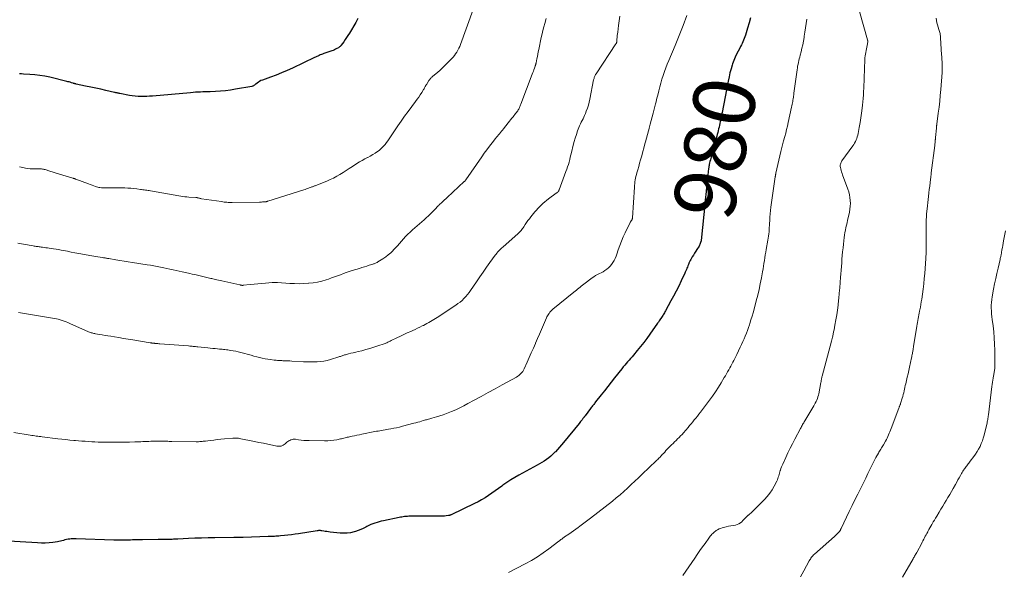
# Model space of a CAD drawing. Units: feet. Extents: x 1955000 to 1960000, y 500000 to 505000.
# Drawn here: x 1957329 to 1957648, y 501194 to 501372 of the extents above; entities that cross this region are included whole.
import ezdxf
from ezdxf.enums import TextEntityAlignment as Align

# ---------------------------------------------------------------- set-up
doc = ezdxf.new("R2010")
doc.units = ezdxf.units.FT
doc.header["$LTSCALE"] = 100
doc.header["$MEASUREMENT"] = 0
for name, color, linetype, lineweight in [('CONTOUR INDEX', 32, 'Continuous', 25), ('CONTOUR INDEX LABEL', 7, 'Continuous', 15), ('CONTOUR INTERMEDIATE', 40, 'Continuous', 15)]:
    doc.layers.add(name, color=color, linetype=linetype, lineweight=lineweight)
doc.styles.add('slant', font='romans.shx', dxfattribs={"oblique": 14.999978})

msp = doc.modelspace()

# ---------------------------------------------------------------- linework, layer by layer
at = {"layer": 'CONTOUR INDEX', "flags": 128}
for points, elevation in [([(1957565.95, 501372.62), (1957565.47, 501370.94), (1957564.98, 501369.26), (1957564.32, 501367.02), (1957564.14, 501366.47), (1957563.95, 501365.92), (1957563.74, 501365.39), (1957563.51, 501364.86), (1957563.26, 501364.33), (1957563, 501363.81), (1957562.74, 501363.3), (1957562.46, 501362.79), (1957561.94, 501361.84), (1957561.43, 501360.85), (1957560.96, 501359.84), (1957560.55, 501358.8), (1957560.18, 501357.75), (1957560.05, 501357.32), (1957559.67, 501356.04), (1957559.31, 501354.75), (1957559, 501353.45), (1957558.73, 501352.14), (1957556.75, 501341.98), (1957556.62, 501341.28), (1957556.48, 501340.59), (1957556.34, 501339.9), (1957556.2, 501339.21), (1957556.16, 501339.02), (1957556.04, 501338.43), (1957555.91, 501337.83), (1957555.78, 501337.24), (1957555.64, 501336.65), (1957555.49, 501336.06), (1957555.35, 501335.47), (1957555.19, 501334.88), (1957555.04, 501334.3), (1957553.32, 501327.98), (1957553.2, 501327.53), (1957553.08, 501327.07), (1957552.96, 501326.62), (1957552.84, 501326.16), (1957552.73, 501325.73), (1957552.68, 501325.49), (1957552.62, 501325.25), (1957552.57, 501325.01), (1957552.53, 501324.77), (1957552.49, 501324.53), (1957552.45, 501324.29), (1957552.42, 501324.05), (1957552.39, 501323.81), (1957552.14, 501321.68), (1957552, 501320.37), (1957551.86, 501319.07), (1957551.72, 501317.76), (1957551.58, 501316.45), (1957551.29, 501313.63), (1957551.27, 501313.45), (1957551.25, 501313.26), (1957551.23, 501313.07), (1957551.21, 501312.89), (1957551.19, 501312.7), (1957551.17, 501312.52), (1957551.15, 501312.33), (1957551.13, 501312.15), (1957550.1, 501301.62), (1957550.08, 501301.44), (1957550.07, 501301.26), (1957550.05, 501301.08), (1957550.03, 501300.9), (1957550.01, 501300.72), (1957549.98, 501300.55), (1957549.94, 501300.37), (1957549.89, 501300.19), (1957549.81, 501299.92), (1957549.71, 501299.61), (1957549.59, 501299.31), (1957549.45, 501299.02), (1957549.29, 501298.74), (1957548.6, 501297.65), (1957548.23, 501297.06), (1957547.86, 501296.46), (1957547.49, 501295.86), (1957547.13, 501295.27), (1957546.88, 501294.85), (1957546.66, 501294.45), (1957546.44, 501294.05), (1957546.24, 501293.64), (1957546.05, 501293.22), (1957546.03, 501293.17), (1957545.86, 501292.77), (1957545.7, 501292.37), (1957545.53, 501291.97), (1957545.37, 501291.57), (1957545.2, 501291.17), (1957545.04, 501290.77), (1957544.86, 501290.37), (1957544.68, 501289.98), (1957543.51, 501287.47), (1957542.72, 501285.83), (1957541.92, 501284.21), (1957541.08, 501282.6), (1957540.22, 501281), (1957538.45, 501277.77), (1957538.28, 501277.46), (1957538.1, 501277.16), (1957537.92, 501276.85), (1957537.73, 501276.55), (1957537.54, 501276.26), (1957537.35, 501275.96), (1957537.15, 501275.66), (1957536.96, 501275.37), (1957536.88, 501275.25), (1957536.64, 501274.89), (1957536.4, 501274.54), (1957536.16, 501274.19), (1957535.91, 501273.84), (1957533.36, 501270.22), (1957532.39, 501268.88), (1957531.39, 501267.55), (1957530.35, 501266.25), (1957529.3, 501264.96), (1957528.08, 501263.53), (1957527.62, 501262.98), (1957527.14, 501262.43), (1957526.67, 501261.88), (1957526.19, 501261.33), (1957525.72, 501260.79), (1957525.25, 501260.23), (1957524.79, 501259.68), (1957524.33, 501259.11), (1957521.93, 501256.12), (1957520.83, 501254.74), (1957519.74, 501253.36), (1957518.66, 501251.98), (1957517.58, 501250.6), (1957515.82, 501248.34), (1957515.62, 501248.08), (1957515.42, 501247.82), (1957515.22, 501247.56), (1957515.02, 501247.31), (1957514.82, 501247.05), (1957514.62, 501246.79), (1957514.42, 501246.53), (1957514.22, 501246.26), (1957512.42, 501243.86), (1957512.33, 501243.74), (1957512.25, 501243.63), (1957512.16, 501243.52), (1957512.08, 501243.4), (1957511.99, 501243.29), (1957511.91, 501243.18), (1957511.82, 501243.07), (1957511.74, 501242.96), (1957511.44, 501242.59), (1957511.21, 501242.29), (1957510.98, 501242), (1957510.74, 501241.7), (1957510.5, 501241.41), (1957505.45, 501235.26), (1957504.8, 501234.49), (1957504.15, 501233.72), (1957503.49, 501232.97), (1957502.81, 501232.22), (1957502.67, 501232.06), (1957502.04, 501231.42), (1957501.39, 501230.81), (1957500.7, 501230.25), (1957499.97, 501229.72), (1957499.23, 501229.23), (1957498.47, 501228.75), (1957497.69, 501228.29), (1957496.91, 501227.86), (1957491, 501224.7), (1957489.66, 501223.94), (1957488.35, 501223.15), (1957487.07, 501222.3), (1957485.81, 501221.41), (1957485.45, 501221.14), (1957484.39, 501220.37), (1957483.32, 501219.6), (1957482.24, 501218.85), (1957481.16, 501218.1), (1957480.06, 501217.39), (1957478.94, 501216.71), (1957477.79, 501216.08), (1957476.62, 501215.48), (1957469.12, 501211.88), (1957469.02, 501211.83), (1957468.91, 501211.78), (1957468.8, 501211.74), (1957468.69, 501211.69), (1957468.57, 501211.66), (1957468.46, 501211.63), (1957468.35, 501211.6), (1957468.23, 501211.59), (1957467.42, 501211.49), (1957466.9, 501211.44), (1957466.37, 501211.41), (1957465.85, 501211.38), (1957465.32, 501211.38), (1957455.83, 501211.37), (1957455.38, 501211.36), (1957454.93, 501211.34), (1957454.48, 501211.3), (1957454.03, 501211.25), (1957453.58, 501211.18), (1957453.13, 501211.11), (1957452.69, 501211.03), (1957452.24, 501210.94), (1957447.19, 501209.91), (1957446.49, 501209.76), (1957445.79, 501209.59), (1957445.1, 501209.4), (1957444.42, 501209.19), (1957443.74, 501208.96), (1957443.07, 501208.69), (1957442.43, 501208.39), (1957441.79, 501208.05), (1957441.46, 501207.87), (1957440.66, 501207.45), (1957439.84, 501207.07), (1957439, 501206.75), (1957438.14, 501206.46), (1957437.67, 501206.33), (1957436.56, 501206.07), (1957435.44, 501205.9), (1957434.31, 501205.87), (1957433.17, 501205.92), (1957429.91, 501206.28), (1957429.39, 501206.34), (1957428.88, 501206.41), (1957428.37, 501206.48), (1957427.86, 501206.57), (1957427.19, 501206.68), (1957427.01, 501206.71), (1957426.83, 501206.73), (1957426.65, 501206.73), (1957426.48, 501206.73), (1957426.3, 501206.73), (1957426.12, 501206.72), (1957425.94, 501206.7), (1957425.76, 501206.67), (1957419.69, 501205.71), (1957418.56, 501205.55), (1957417.42, 501205.39), (1957416.28, 501205.26), (1957415.14, 501205.14), (1957413.84, 501205.01), (1957413.35, 501204.97), (1957412.86, 501204.93), (1957412.36, 501204.9), (1957411.87, 501204.87), (1957411.38, 501204.85), (1957410.88, 501204.83), (1957410.39, 501204.81), (1957409.89, 501204.79), (1957401.75, 501204.53), (1957401.37, 501204.52), (1957401, 501204.51), (1957400.63, 501204.5), (1957400.26, 501204.5), (1957399.89, 501204.49), (1957399.52, 501204.49), (1957399.15, 501204.49), (1957398.78, 501204.48), (1957392.66, 501204.41), (1957390.5, 501204.38), (1957388.35, 501204.33), (1957386.19, 501204.25), (1957384.04, 501204.16), (1957380.69, 501204), (1957380.21, 501203.98), (1957379.73, 501203.96), (1957379.24, 501203.93), (1957378.76, 501203.91), (1957378.28, 501203.89), (1957377.8, 501203.88), (1957377.32, 501203.86), (1957376.84, 501203.86), (1957376.64, 501203.85), (1957376.05, 501203.84), (1957375.47, 501203.84), (1957374.89, 501203.83), (1957374.3, 501203.82), (1957369.24, 501203.75), (1957368.58, 501203.74), (1957367.92, 501203.73), (1957367.26, 501203.72), (1957366.6, 501203.71), (1957365.94, 501203.7), (1957365.28, 501203.68), (1957364.61, 501203.67), (1957363.95, 501203.65), (1957363.28, 501203.64), (1957362.87, 501203.63), (1957362.46, 501203.63), (1957362.04, 501203.63), (1957361.63, 501203.63), (1957361.21, 501203.63), (1957360.8, 501203.64), (1957360.38, 501203.65), (1957359.97, 501203.67), (1957347.72, 501204.08), (1957347.2, 501204.09), (1957346.68, 501204.08), (1957346.16, 501204.05), (1957345.64, 501204), (1957345.61, 501203.99), (1957345.11, 501203.92), (1957344.61, 501203.83), (1957344.12, 501203.72), (1957343.63, 501203.59), (1957343.14, 501203.45), (1957342.65, 501203.33), (1957342.15, 501203.23), (1957341.65, 501203.15), (1957340.2, 501202.94), (1957338.96, 501202.79), (1957337.73, 501202.7), (1957336.49, 501202.69), (1957335.25, 501202.73), (1957323.97, 501203.42)], 980), ([(1957438.88, 501372.31), (1957438.21, 501371.1), (1957436.14, 501367.6), (1957435.7, 501366.9), (1957435.26, 501366.2), (1957434.8, 501365.52), (1957434.32, 501364.84), (1957433.54, 501363.77), (1957433.44, 501363.64), (1957433.34, 501363.51), (1957433.23, 501363.38), (1957433.12, 501363.26), (1957432.99, 501363.15), (1957432.87, 501363.05), (1957432.73, 501362.96), (1957432.59, 501362.87), (1957432.1, 501362.61), (1957431.7, 501362.4), (1957431.3, 501362.22), (1957430.88, 501362.05), (1957430.47, 501361.89), (1957427.86, 501361), (1957427.47, 501360.86), (1957427.09, 501360.72), (1957426.71, 501360.56), (1957426.33, 501360.4), (1957425.95, 501360.23), (1957425.58, 501360.06), (1957425.2, 501359.88), (1957424.83, 501359.7), (1957417.7, 501356.31), (1957415.97, 501355.52), (1957414.22, 501354.77), (1957412.45, 501354.06), (1957410.67, 501353.4), (1957408, 501352.45), (1957407.55, 501352.26), (1957407.12, 501352.04), (1957406.71, 501351.79), (1957406.32, 501351.5), (1957405.84, 501351.11), (1957405.7, 501351), (1957405.56, 501350.89), (1957405.41, 501350.78), (1957405.27, 501350.67), (1957405.11, 501350.58), (1957404.95, 501350.5), (1957404.79, 501350.44), (1957404.61, 501350.4), (1957399.32, 501349.46), (1957397.69, 501349.21), (1957396.07, 501349), (1957394.43, 501348.86), (1957392.8, 501348.76), (1957391.09, 501348.69), (1957390.3, 501348.66), (1957389.51, 501348.63), (1957388.72, 501348.6), (1957387.93, 501348.57), (1957387.14, 501348.54), (1957386.36, 501348.49), (1957385.57, 501348.44), (1957384.78, 501348.37), (1957372.43, 501347.26), (1957371.49, 501347.19), (1957370.56, 501347.13), (1957369.63, 501347.11), (1957368.69, 501347.1), (1957367.76, 501347.13), (1957366.83, 501347.2), (1957365.91, 501347.32), (1957364.99, 501347.47), (1957361.83, 501348.08), (1957361.62, 501348.12), (1957361.4, 501348.17), (1957361.18, 501348.22), (1957360.97, 501348.27), (1957360.75, 501348.32), (1957360.53, 501348.37), (1957360.32, 501348.42), (1957360.1, 501348.47), (1957357.3, 501349.11), (1957355.68, 501349.48), (1957354.06, 501349.84), (1957352.44, 501350.19), (1957350.81, 501350.53), (1957347.75, 501351.17), (1957347.61, 501351.2), (1957347.47, 501351.23), (1957347.33, 501351.26), (1957347.18, 501351.29), (1957347.04, 501351.33), (1957346.91, 501351.37), (1957346.77, 501351.41), (1957346.63, 501351.45), (1957346.19, 501351.6), (1957345.83, 501351.72), (1957345.46, 501351.83), (1957345.1, 501351.93), (1957344.73, 501352.03), (1957339.21, 501353.36), (1957337.6, 501353.7), (1957335.99, 501353.98), (1957334.36, 501354.17), (1957332.72, 501354.3), (1957330.65, 501354.41), (1957330.04, 501354.44), (1957329.44, 501354.48)], 1000)]:
    msp.add_lwpolyline(points, dxfattribs=dict(at, elevation=elevation))
at = {"layer": 'CONTOUR INTERMEDIATE', "flags": 128}
for points, elevation in [([(1957476.25, 501375.28), (1957472.13, 501364), (1957471.87, 501363.35), (1957471.59, 501362.72), (1957471.27, 501362.1), (1957470.93, 501361.5), (1957470.54, 501360.92), (1957470.14, 501360.36), (1957469.69, 501359.84), (1957469.22, 501359.33), (1957466.59, 501356.69), (1957466, 501356.11), (1957465.39, 501355.54), (1957464.76, 501354.99), (1957464.13, 501354.46), (1957463.21, 501353.72), (1957463.03, 501353.56), (1957462.85, 501353.4), (1957462.67, 501353.23), (1957462.5, 501353.05), (1957462.34, 501352.87), (1957462.18, 501352.68), (1957462.04, 501352.48), (1957461.9, 501352.28), (1957461.33, 501351.39), (1957461.17, 501351.15), (1957461.02, 501350.9), (1957460.87, 501350.65), (1957460.73, 501350.4), (1957460.59, 501350.15), (1957460.45, 501349.89), (1957460.3, 501349.64), (1957460.15, 501349.39), (1957459.55, 501348.4), (1957459.08, 501347.66), (1957458.6, 501346.93), (1957458.1, 501346.22), (1957457.58, 501345.52), (1957456.31, 501343.86), (1957455.16, 501342.32), (1957454.03, 501340.77), (1957452.93, 501339.19), (1957451.85, 501337.6), (1957449.5, 501334.07), (1957449.07, 501333.44), (1957448.63, 501332.82), (1957448.17, 501332.22), (1957447.71, 501331.62), (1957447.54, 501331.4), (1957447.13, 501330.94), (1957446.7, 501330.5), (1957446.24, 501330.09), (1957445.75, 501329.71), (1957445.26, 501329.36), (1957444.5, 501328.84), (1957443.72, 501328.34), (1957442.93, 501327.88), (1957442.11, 501327.44), (1957442.01, 501327.39), (1957441.14, 501326.93), (1957440.28, 501326.46), (1957439.44, 501325.96), (1957438.6, 501325.44), (1957437.13, 501324.51), (1957436.12, 501323.87), (1957435.12, 501323.23), (1957434.11, 501322.58), (1957433.11, 501321.94), (1957432.09, 501321.32), (1957431.05, 501320.75), (1957429.98, 501320.24), (1957428.88, 501319.77), (1957425.33, 501318.37), (1957425.11, 501318.28), (1957424.9, 501318.2), (1957424.68, 501318.12), (1957424.46, 501318.04), (1957424.25, 501317.96), (1957424.03, 501317.88), (1957423.82, 501317.8), (1957423.6, 501317.72), (1957423.18, 501317.55), (1957422.75, 501317.39), (1957422.32, 501317.24), (1957421.88, 501317.09), (1957421.45, 501316.95), (1957409.79, 501313.27), (1957409.67, 501313.24), (1957409.56, 501313.21), (1957409.44, 501313.18), (1957409.32, 501313.15), (1957409.2, 501313.12), (1957409.08, 501313.1), (1957408.96, 501313.09), (1957408.84, 501313.08), (1957408.41, 501313.05), (1957408.07, 501313.02), (1957407.73, 501313.01), (1957407.39, 501312.99), (1957407.05, 501312.99), (1957398.26, 501312.87), (1957397.82, 501312.87), (1957397.38, 501312.88), (1957396.94, 501312.9), (1957396.51, 501312.93), (1957396.07, 501312.97), (1957395.64, 501313.01), (1957395.2, 501313.07), (1957394.77, 501313.13), (1957388.28, 501314.09), (1957388.07, 501314.13), (1957387.85, 501314.17), (1957387.65, 501314.22), (1957387.44, 501314.28), (1957387.2, 501314.35), (1957387.11, 501314.37), (1957387.02, 501314.39), (1957386.94, 501314.41), (1957386.85, 501314.43), (1957386.76, 501314.44), (1957386.67, 501314.45), (1957386.58, 501314.46), (1957386.49, 501314.47), (1957384.16, 501314.6), (1957383.52, 501314.65), (1957382.89, 501314.71), (1957382.25, 501314.81), (1957381.62, 501314.91), (1957380.99, 501315.03), (1957380.36, 501315.15), (1957379.73, 501315.27), (1957379.09, 501315.38), (1957371.83, 501316.62), (1957371.41, 501316.69), (1957371, 501316.76), (1957370.59, 501316.82), (1957370.17, 501316.88), (1957369.76, 501316.94), (1957369.34, 501316.99), (1957368.93, 501317.05), (1957368.51, 501317.11), (1957367.38, 501317.26), (1957366.4, 501317.38), (1957365.41, 501317.47), (1957364.43, 501317.53), (1957363.44, 501317.56), (1957357.29, 501317.63), (1957356.97, 501317.63), (1957356.64, 501317.64), (1957356.31, 501317.64), (1957355.98, 501317.65), (1957355.37, 501317.67), (1957355.35, 501317.68), (1957355.33, 501317.68), (1957355.31, 501317.68), (1957355.29, 501317.68), (1957355.21, 501317.7), (1957355.19, 501317.7), (1957355.17, 501317.71), (1957355.15, 501317.72), (1957355.13, 501317.72), (1957354.02, 501318.07), (1957353.45, 501318.25), (1957352.88, 501318.44), (1957352.31, 501318.64), (1957351.74, 501318.85), (1957347.67, 501320.39), (1957347.54, 501320.44), (1957347.42, 501320.48), (1957347.29, 501320.53), (1957347.17, 501320.57), (1957347.04, 501320.61), (1957346.91, 501320.65), (1957346.78, 501320.69), (1957346.66, 501320.73), (1957343.39, 501321.73), (1957342.35, 501322.05), (1957341.3, 501322.37), (1957340.26, 501322.69), (1957339.21, 501323.02), (1957337.69, 501323.49), (1957337.41, 501323.57), (1957337.12, 501323.63), (1957336.83, 501323.68), (1957336.54, 501323.71), (1957336.25, 501323.73), (1957335.96, 501323.74), (1957335.67, 501323.74), (1957335.37, 501323.73), (1957334.4, 501323.69), (1957333.62, 501323.7), (1957332.85, 501323.73), (1957332.08, 501323.83), (1957331.32, 501323.96), (1957330.53, 501324.13), (1957329.38, 501324.4)], 996), ([(1957601.25, 501374.62), (1957603.82, 501365.46), (1957603.84, 501365.38), (1957603.86, 501365.3), (1957603.88, 501365.22), (1957603.89, 501365.15), (1957603.9, 501365.07), (1957603.9, 501364.99), (1957603.9, 501364.91), (1957603.89, 501364.83), (1957603.71, 501363.66), (1957603.61, 501363.09), (1957603.51, 501362.52), (1957603.39, 501361.96), (1957603.27, 501361.39), (1957603.15, 501360.82), (1957603.06, 501360.25), (1957603, 501359.68), (1957602.97, 501359.1), (1957602.74, 501353.07), (1957602.7, 501351.98), (1957602.66, 501350.89), (1957602.62, 501349.8), (1957602.57, 501348.72), (1957602.52, 501347.63), (1957602.44, 501346.54), (1957602.34, 501345.46), (1957602.22, 501344.38), (1957602.09, 501343.32), (1957601.89, 501341.78), (1957601.67, 501340.24), (1957601.42, 501338.7), (1957601.15, 501337.16), (1957600.78, 501335.19), (1957600.66, 501334.65), (1957600.52, 501334.12), (1957600.34, 501333.6), (1957600.14, 501333.08), (1957599.9, 501332.58), (1957599.64, 501332.09), (1957599.36, 501331.62), (1957599.05, 501331.16), (1957595.55, 501326.3), (1957595.4, 501326.06), (1957595.26, 501325.81), (1957595.15, 501325.55), (1957595.06, 501325.28), (1957595.01, 501325.01), (1957594.98, 501324.73), (1957595, 501324.45), (1957595.04, 501324.17), (1957595.15, 501323.74), (1957595.27, 501323.24), (1957595.41, 501322.75), (1957595.57, 501322.27), (1957595.74, 501321.79), (1957597.47, 501317.15), (1957597.76, 501316.25), (1957597.99, 501315.35), (1957598.15, 501314.43), (1957598.24, 501313.5), (1957598.26, 501312.57), (1957598.22, 501311.63), (1957598.11, 501310.71), (1957597.95, 501309.78), (1957597.54, 501307.89), (1957597.37, 501307.1), (1957597.2, 501306.31), (1957597.02, 501305.52), (1957596.83, 501304.73), (1957596.66, 501303.94), (1957596.51, 501303.14), (1957596.39, 501302.34), (1957596.28, 501301.54), (1957596.02, 501299.36), (1957595.89, 501298.16), (1957595.77, 501296.95), (1957595.66, 501295.75), (1957595.56, 501294.54), (1957595.46, 501293.34), (1957595.37, 501292.13), (1957595.27, 501290.93), (1957595.18, 501289.72), (1957595.1, 501288.68), (1957594.97, 501286.96), (1957594.82, 501285.24), (1957594.67, 501283.51), (1957594.52, 501281.79), (1957594.47, 501281.27), (1957594.3, 501279.66), (1957594.1, 501278.06), (1957593.86, 501276.47), (1957593.58, 501274.88), (1957593.26, 501273.14), (1957593.12, 501272.42), (1957592.98, 501271.71), (1957592.84, 501271), (1957592.68, 501270.29), (1957592.44, 501269.17), (1957592.41, 501269.02), (1957592.37, 501268.87), (1957592.34, 501268.73), (1957592.31, 501268.58), (1957592.27, 501268.43), (1957592.24, 501268.28), (1957592.2, 501268.14), (1957592.16, 501267.99), (1957589.16, 501256.72), (1957589.09, 501256.46), (1957589.03, 501256.19), (1957588.97, 501255.93), (1957588.92, 501255.66), (1957588.87, 501255.39), (1957588.82, 501255.13), (1957588.77, 501254.86), (1957588.72, 501254.59), (1957588.04, 501251.01), (1957587.92, 501250.49), (1957587.78, 501249.97), (1957587.6, 501249.46), (1957587.4, 501248.97), (1957587.17, 501248.48), (1957586.93, 501248), (1957586.67, 501247.52), (1957586.4, 501247.06), (1957583.53, 501242.25), (1957583.34, 501241.95), (1957583.17, 501241.64), (1957582.99, 501241.33), (1957582.82, 501241.03), (1957582.64, 501240.72), (1957582.47, 501240.41), (1957582.31, 501240.09), (1957582.14, 501239.78), (1957580.32, 501236.32), (1957579.55, 501234.84), (1957578.8, 501233.35), (1957578.07, 501231.85), (1957577.36, 501230.34), (1957576.39, 501228.27), (1957576.17, 501227.79), (1957575.97, 501227.31), (1957575.79, 501226.82), (1957575.62, 501226.33), (1957575.58, 501226.2), (1957575.44, 501225.76), (1957575.31, 501225.33), (1957575.19, 501224.89), (1957575.08, 501224.45), (1957574.96, 501224.02), (1957574.82, 501223.59), (1957574.65, 501223.18), (1957574.46, 501222.77), (1957573.63, 501221.13), (1957572.95, 501219.95), (1957572.21, 501218.82), (1957571.36, 501217.77), (1957570.44, 501216.77), (1957566.26, 501212.64), (1957566.02, 501212.41), (1957565.78, 501212.19), (1957565.53, 501211.97), (1957565.28, 501211.76), (1957565.25, 501211.74), (1957565.02, 501211.54), (1957564.79, 501211.33), (1957564.58, 501211.11), (1957564.36, 501210.89), (1957564.16, 501210.66), (1957563.95, 501210.43), (1957563.73, 501210.21), (1957563.52, 501209.99), (1957563.12, 501209.59), (1957562.67, 501209.22), (1957562.2, 501208.91), (1957561.67, 501208.7), (1957561.11, 501208.55), (1957560.37, 501208.42), (1957559.59, 501208.28), (1957558.81, 501208.12), (1957558.03, 501207.95), (1957557.26, 501207.76), (1957556.74, 501207.62), (1957556.24, 501207.47), (1957555.77, 501207.27), (1957555.31, 501207.03), (1957554.87, 501206.75), (1957554.67, 501206.6), (1957554.35, 501206.36), (1957554.05, 501206.11), (1957553.75, 501205.84), (1957553.47, 501205.56), (1957553.2, 501205.27), (1957552.94, 501204.96), (1957552.7, 501204.65), (1957552.46, 501204.33), (1957551.24, 501202.62), (1957550.4, 501201.44), (1957549.56, 501200.25), (1957548.74, 501199.06), (1957547.92, 501197.86), (1957544.09, 501192.22)], 972), ([(1957545.39, 501373.35), (1957544.15, 501370.13), (1957543.51, 501368.51), (1957542.86, 501366.88), (1957542.2, 501365.26), (1957541.53, 501363.65), (1957539.5, 501358.8), (1957539.01, 501357.6), (1957538.55, 501356.39), (1957538.11, 501355.17), (1957537.69, 501353.95), (1957537.3, 501352.71), (1957536.93, 501351.47), (1957536.58, 501350.23), (1957536.26, 501348.97), (1957535.93, 501347.62), (1957535.75, 501346.89), (1957535.57, 501346.16), (1957535.39, 501345.44), (1957535.21, 501344.71), (1957534.78, 501343), (1957534.48, 501341.79), (1957534.17, 501340.58), (1957533.85, 501339.37), (1957533.53, 501338.16), (1957533.21, 501336.93), (1957533.04, 501336.34), (1957532.88, 501335.74), (1957532.72, 501335.15), (1957532.56, 501334.55), (1957532.39, 501333.96), (1957532.23, 501333.36), (1957532.06, 501332.76), (1957531.9, 501332.17), (1957530.67, 501327.67), (1957530.38, 501326.6), (1957530.08, 501325.54), (1957529.78, 501324.48), (1957529.48, 501323.41), (1957529.2, 501322.42), (1957529.05, 501321.86), (1957528.9, 501321.29), (1957528.78, 501320.71), (1957528.66, 501320.14), (1957528.56, 501319.56), (1957528.48, 501318.98), (1957528.41, 501318.39), (1957528.37, 501317.81), (1957527.74, 501307.93), (1957527.74, 501307.82), (1957527.72, 501307.72), (1957527.7, 501307.61), (1957527.68, 501307.51), (1957527.65, 501307.41), (1957527.61, 501307.31), (1957527.56, 501307.22), (1957527.51, 501307.13), (1957527.38, 501306.94), (1957527.33, 501306.87), (1957527.28, 501306.8), (1957527.23, 501306.73), (1957527.18, 501306.66), (1957527.14, 501306.59), (1957527.09, 501306.52), (1957527.05, 501306.44), (1957527.01, 501306.37), (1957525.39, 501303.04), (1957524.77, 501301.7), (1957524.19, 501300.34), (1957523.66, 501298.96), (1957523.17, 501297.56), (1957522.71, 501296.19), (1957522.45, 501295.48), (1957522.16, 501294.79), (1957521.82, 501294.12), (1957521.45, 501293.46), (1957521.43, 501293.42), (1957521.02, 501292.82), (1957520.56, 501292.26), (1957520.05, 501291.76), (1957519.49, 501291.29), (1957519.43, 501291.24), (1957518.86, 501290.84), (1957518.28, 501290.48), (1957517.68, 501290.15), (1957517.06, 501289.84), (1957516.44, 501289.54), (1957515.83, 501289.21), (1957515.25, 501288.84), (1957514.69, 501288.44), (1957512.01, 501286.44), (1957511.6, 501286.13), (1957511.2, 501285.82), (1957510.79, 501285.51), (1957510.39, 501285.19), (1957510, 501284.87), (1957509.6, 501284.54), (1957509.2, 501284.22), (1957508.8, 501283.9), (1957502.04, 501278.35), (1957501.69, 501278.04), (1957501.36, 501277.71), (1957501.06, 501277.36), (1957500.77, 501276.99), (1957500.65, 501276.81), (1957500.45, 501276.51), (1957500.27, 501276.2), (1957500.1, 501275.88), (1957499.95, 501275.56), (1957498.95, 501273.26), (1957498.3, 501271.79), (1957497.66, 501270.31), (1957497.02, 501268.83), (1957496.38, 501267.36), (1957496.34, 501267.27), (1957495.68, 501265.76), (1957495.01, 501264.24), (1957494.33, 501262.73), (1957493.66, 501261.22), (1957492.67, 501259.04), (1957492.47, 501258.63), (1957492.23, 501258.24), (1957491.96, 501257.88), (1957491.67, 501257.53), (1957491.34, 501257.21), (1957490.99, 501256.91), (1957490.62, 501256.65), (1957490.23, 501256.41), (1957485.55, 501253.85), (1957483.29, 501252.6), (1957481.02, 501251.36), (1957478.75, 501250.12), (1957476.49, 501248.88), (1957474.53, 501247.8), (1957473.23, 501247.12), (1957471.92, 501246.46), (1957470.59, 501245.85), (1957469.24, 501245.27), (1957468.64, 501245.02), (1957467.58, 501244.6), (1957466.51, 501244.21), (1957465.42, 501243.85), (1957464.33, 501243.52), (1957462.83, 501243.09), (1957462.48, 501242.99), (1957462.14, 501242.89), (1957461.79, 501242.79), (1957461.45, 501242.7), (1957461.1, 501242.6), (1957460.76, 501242.51), (1957460.41, 501242.41), (1957460.07, 501242.31), (1957459.52, 501242.15), (1957458.91, 501241.97), (1957458.29, 501241.8), (1957457.67, 501241.63), (1957457.05, 501241.47), (1957453.32, 501240.48), (1957452.39, 501240.24), (1957451.45, 501240.02), (1957450.51, 501239.82), (1957449.57, 501239.64), (1957448.78, 501239.5), (1957448.23, 501239.41), (1957447.68, 501239.31), (1957447.13, 501239.22), (1957446.57, 501239.13), (1957446.02, 501239.04), (1957445.47, 501238.95), (1957444.92, 501238.85), (1957444.37, 501238.74), (1957440.17, 501237.9), (1957439.39, 501237.75), (1957438.6, 501237.59), (1957437.82, 501237.42), (1957437.04, 501237.26), (1957436.23, 501237.08), (1957435.86, 501237), (1957435.48, 501236.91), (1957435.11, 501236.82), (1957434.74, 501236.72), (1957434.37, 501236.62), (1957433.99, 501236.53), (1957433.62, 501236.45), (1957433.24, 501236.37), (1957432.06, 501236.13), (1957431.09, 501235.97), (1957430.12, 501235.85), (1957429.14, 501235.79), (1957428.15, 501235.77), (1957423.18, 501235.84), (1957422.3, 501235.87), (1957421.43, 501235.93), (1957420.56, 501236.01), (1957419.69, 501236.12), (1957418.72, 501236.27), (1957418.34, 501236.29), (1957417.96, 501236.28), (1957417.6, 501236.21), (1957417.24, 501236.09), (1957416.89, 501235.93), (1957416.55, 501235.75), (1957416.24, 501235.53), (1957415.94, 501235.3), (1957415.35, 501234.77), (1957414.74, 501234.37), (1957414.09, 501234.1), (1957413.39, 501234.01), (1957412.66, 501234.06), (1957411.26, 501234.36), (1957409.8, 501234.67), (1957408.33, 501234.98), (1957406.87, 501235.28), (1957405.41, 501235.58), (1957400.54, 501236.57), (1957400.27, 501236.62), (1957400.01, 501236.65), (1957399.75, 501236.67), (1957399.48, 501236.68), (1957399.21, 501236.67), (1957398.95, 501236.67), (1957398.68, 501236.65), (1957398.42, 501236.63), (1957395.7, 501236.39), (1957394.56, 501236.28), (1957393.42, 501236.16), (1957392.28, 501236.03), (1957391.15, 501235.9), (1957389.64, 501235.71), (1957389.26, 501235.66), (1957388.88, 501235.62), (1957388.5, 501235.58), (1957388.11, 501235.54), (1957387.73, 501235.51), (1957387.35, 501235.49), (1957386.96, 501235.48), (1957386.58, 501235.48), (1957378.73, 501235.59), (1957378.29, 501235.6), (1957377.85, 501235.6), (1957377.41, 501235.62), (1957376.98, 501235.63), (1957376.54, 501235.64), (1957376.1, 501235.65), (1957375.66, 501235.66), (1957375.22, 501235.66), (1957373.79, 501235.65), (1957373.15, 501235.65), (1957372.51, 501235.64), (1957371.88, 501235.62), (1957371.24, 501235.59), (1957370.6, 501235.57), (1957369.96, 501235.54), (1957369.32, 501235.52), (1957368.68, 501235.49), (1957366.69, 501235.4), (1957365.05, 501235.35), (1957363.41, 501235.31), (1957361.77, 501235.3), (1957360.14, 501235.31), (1957355.95, 501235.36), (1957354.89, 501235.38), (1957353.83, 501235.41), (1957352.77, 501235.46), (1957351.72, 501235.53), (1957350.66, 501235.61), (1957349.6, 501235.69), (1957348.54, 501235.77), (1957347.49, 501235.87), (1957347.01, 501235.91), (1957345.72, 501236.03), (1957344.43, 501236.16), (1957343.14, 501236.31), (1957341.85, 501236.46), (1957336.75, 501237.07), (1957336.27, 501237.13), (1957335.79, 501237.19), (1957335.3, 501237.26), (1957334.82, 501237.33), (1957334.34, 501237.4), (1957333.86, 501237.48), (1957333.38, 501237.55), (1957332.9, 501237.62), (1957327.62, 501238.43)], 984), ([(1957499.81, 501372.31), (1957499.37, 501370.76), (1957499.06, 501369.65), (1957498.77, 501368.53), (1957498.51, 501367.4), (1957498.26, 501366.27), (1957497.44, 501362.31), (1957497.28, 501361.55), (1957497.13, 501360.8), (1957496.98, 501360.04), (1957496.82, 501359.28), (1957496.58, 501358.06), (1957496.55, 501357.91), (1957496.52, 501357.76), (1957496.48, 501357.62), (1957496.45, 501357.48), (1957496.4, 501357.33), (1957496.36, 501357.19), (1957496.31, 501357.05), (1957496.27, 501356.91), (1957496.03, 501356.26), (1957495.86, 501355.8), (1957495.69, 501355.34), (1957495.51, 501354.88), (1957495.34, 501354.41), (1957491.67, 501344.7), (1957491.56, 501344.42), (1957491.45, 501344.14), (1957491.33, 501343.86), (1957491.21, 501343.59), (1957491.08, 501343.32), (1957490.94, 501343.05), (1957490.78, 501342.79), (1957490.62, 501342.54), (1957490.46, 501342.32), (1957490.2, 501341.96), (1957489.94, 501341.61), (1957489.67, 501341.26), (1957489.39, 501340.92), (1957489.14, 501340.61), (1957488.73, 501340.12), (1957488.32, 501339.62), (1957487.93, 501339.12), (1957487.53, 501338.62), (1957486.02, 501336.65), (1957485.72, 501336.26), (1957485.41, 501335.87), (1957485.09, 501335.48), (1957484.77, 501335.1), (1957484.45, 501334.71), (1957484.13, 501334.33), (1957483.81, 501333.95), (1957483.49, 501333.56), (1957482.34, 501332.15), (1957481.47, 501331.05), (1957480.61, 501329.93), (1957479.78, 501328.79), (1957478.97, 501327.64), (1957473.82, 501320.16), (1957473.77, 501320.09), (1957473.71, 501320.01), (1957473.66, 501319.94), (1957473.6, 501319.87), (1957473.54, 501319.8), (1957473.47, 501319.73), (1957473.41, 501319.66), (1957473.34, 501319.6), (1957467.84, 501314.49), (1957467.4, 501314.09), (1957466.97, 501313.68), (1957466.53, 501313.28), (1957466.09, 501312.88), (1957465.31, 501312.17), (1957465.26, 501312.12), (1957465.21, 501312.07), (1957465.16, 501312.02), (1957465.1, 501311.97), (1957465.05, 501311.92), (1957465, 501311.87), (1957464.95, 501311.81), (1957464.91, 501311.76), (1957464.49, 501311.32), (1957464.23, 501311.04), (1957463.97, 501310.77), (1957463.71, 501310.51), (1957463.44, 501310.24), (1957461.76, 501308.59), (1957461.04, 501307.91), (1957460.32, 501307.23), (1957459.57, 501306.57), (1957458.82, 501305.92), (1957458.07, 501305.27), (1957457.32, 501304.62), (1957456.57, 501303.97), (1957455.83, 501303.31), (1957455.78, 501303.26), (1957455.05, 501302.58), (1957454.34, 501301.88), (1957453.67, 501301.15), (1957453.02, 501300.4), (1957452.37, 501299.64), (1957451.72, 501298.89), (1957451.05, 501298.15), (1957450.37, 501297.41), (1957450.28, 501297.32), (1957449.53, 501296.58), (1957448.74, 501295.88), (1957447.9, 501295.24), (1957447.02, 501294.64), (1957445.38, 501293.61), (1957445.19, 501293.5), (1957445, 501293.4), (1957444.8, 501293.3), (1957444.6, 501293.21), (1957444.4, 501293.13), (1957444.19, 501293.06), (1957443.99, 501292.98), (1957443.78, 501292.92), (1957442.6, 501292.55), (1957441.8, 501292.3), (1957441, 501292.05), (1957440.2, 501291.8), (1957439.4, 501291.55), (1957437.08, 501290.83), (1957436.11, 501290.52), (1957435.15, 501290.19), (1957434.2, 501289.84), (1957433.25, 501289.48), (1957432.3, 501289.12), (1957431.35, 501288.77), (1957430.39, 501288.44), (1957429.43, 501288.11), (1957428.63, 501287.85), (1957427.25, 501287.45), (1957425.86, 501287.13), (1957424.46, 501286.9), (1957423.04, 501286.73), (1957422.9, 501286.72), (1957421.4, 501286.64), (1957419.9, 501286.59), (1957418.39, 501286.62), (1957416.89, 501286.68), (1957412.92, 501286.95), (1957412.7, 501286.96), (1957412.49, 501286.97), (1957412.28, 501286.98), (1957412.06, 501286.98), (1957411.85, 501286.98), (1957411.63, 501286.97), (1957411.42, 501286.96), (1957411.21, 501286.94), (1957408.97, 501286.74), (1957407.75, 501286.62), (1957406.53, 501286.51), (1957405.31, 501286.4), (1957404.09, 501286.28), (1957401.81, 501286.07), (1957401.73, 501286.06), (1957401.65, 501286.06), (1957401.58, 501286.06), (1957401.5, 501286.06), (1957401.42, 501286.06), (1957401.34, 501286.07), (1957401.27, 501286.08), (1957401.19, 501286.1), (1957401.12, 501286.11), (1957401, 501286.13), (1957400.89, 501286.16), (1957400.78, 501286.18), (1957400.66, 501286.2), (1957395.9, 501287.26), (1957394.85, 501287.49), (1957393.79, 501287.73), (1957392.74, 501287.98), (1957391.69, 501288.22), (1957391.28, 501288.32), (1957390.43, 501288.52), (1957389.58, 501288.72), (1957388.73, 501288.93), (1957387.88, 501289.13), (1957387.03, 501289.33), (1957386.18, 501289.53), (1957385.33, 501289.72), (1957384.48, 501289.91), (1957383.08, 501290.21), (1957382.08, 501290.43), (1957381.08, 501290.65), (1957380.08, 501290.88), (1957379.08, 501291.1), (1957378.08, 501291.32), (1957377.08, 501291.54), (1957376.08, 501291.75), (1957375.07, 501291.95), (1957374.98, 501291.97), (1957373.93, 501292.17), (1957372.88, 501292.37), (1957371.83, 501292.55), (1957370.77, 501292.72), (1957365.93, 501293.48), (1957364.58, 501293.7), (1957363.24, 501293.91), (1957361.89, 501294.13), (1957360.55, 501294.35), (1957358.36, 501294.7), (1957358.11, 501294.74), (1957357.86, 501294.78), (1957357.6, 501294.83), (1957357.35, 501294.87), (1957357.09, 501294.91), (1957356.84, 501294.95), (1957356.59, 501294.99), (1957356.33, 501295.03), (1957355.48, 501295.16), (1957354.8, 501295.27), (1957354.12, 501295.39), (1957353.45, 501295.5), (1957352.77, 501295.62), (1957348.56, 501296.38), (1957347.34, 501296.6), (1957346.12, 501296.83), (1957344.9, 501297.06), (1957343.68, 501297.29), (1957342.88, 501297.45), (1957342.06, 501297.6), (1957341.24, 501297.74), (1957340.42, 501297.87), (1957339.6, 501297.99), (1957339.05, 501298.07), (1957338.5, 501298.15), (1957337.95, 501298.23), (1957337.4, 501298.3), (1957336.86, 501298.38), (1957336.39, 501298.44), (1957336.07, 501298.49), (1957335.76, 501298.53), (1957335.45, 501298.58), (1957335.13, 501298.63), (1957334.82, 501298.67), (1957334.51, 501298.72), (1957334.2, 501298.78), (1957333.88, 501298.83), (1957330.68, 501299.36), (1957328.82, 501299.69)], 992), ([(1957523.68, 501373.08), (1957523.43, 501371.58), (1957523.23, 501370.07), (1957522.98, 501367.93), (1957522.92, 501367.37), (1957522.86, 501366.81), (1957522.8, 501366.24), (1957522.75, 501365.68), (1957522.65, 501364.72), (1957522.64, 501364.64), (1957522.63, 501364.56), (1957522.6, 501364.48), (1957522.57, 501364.41), (1957522.54, 501364.33), (1957522.5, 501364.26), (1957522.46, 501364.19), (1957522.42, 501364.12), (1957515.98, 501354.42), (1957515.85, 501354.2), (1957515.72, 501353.97), (1957515.6, 501353.74), (1957515.5, 501353.5), (1957515.41, 501353.26), (1957515.33, 501353.01), (1957515.26, 501352.76), (1957515.2, 501352.51), (1957513.98, 501346.3), (1957513.75, 501345.3), (1957513.49, 501344.3), (1957513.17, 501343.33), (1957512.82, 501342.37), (1957512.52, 501341.61), (1957512.28, 501341.03), (1957512.03, 501340.47), (1957511.76, 501339.91), (1957511.47, 501339.36), (1957511.19, 501338.81), (1957510.92, 501338.26), (1957510.67, 501337.69), (1957510.44, 501337.12), (1957510.01, 501336), (1957509.6, 501334.86), (1957509.21, 501333.7), (1957508.88, 501332.53), (1957508.58, 501331.36), (1957508.03, 501329.05), (1957507.84, 501328.27), (1957507.64, 501327.49), (1957507.44, 501326.71), (1957507.23, 501325.94), (1957507.01, 501325.17), (1957506.77, 501324.4), (1957506.51, 501323.64), (1957506.24, 501322.88), (1957504.05, 501316.99), (1957503.97, 501316.82), (1957503.89, 501316.65), (1957503.78, 501316.49), (1957503.67, 501316.34), (1957503.54, 501316.2), (1957503.41, 501316.07), (1957503.27, 501315.94), (1957503.12, 501315.83), (1957500.55, 501313.99), (1957499.94, 501313.54), (1957499.35, 501313.06), (1957498.78, 501312.56), (1957498.22, 501312.04), (1957497.69, 501311.5), (1957497.17, 501310.94), (1957496.67, 501310.37), (1957496.18, 501309.79), (1957494.9, 501308.21), (1957494.42, 501307.6), (1957493.95, 501306.98), (1957493.51, 501306.34), (1957493.07, 501305.7), (1957492.61, 501304.99), (1957492.41, 501304.69), (1957492.2, 501304.4), (1957491.99, 501304.12), (1957491.76, 501303.85), (1957491.53, 501303.58), (1957491.29, 501303.32), (1957491.03, 501303.07), (1957490.77, 501302.83), (1957485.8, 501298.45), (1957485.46, 501298.15), (1957485.13, 501297.84), (1957484.81, 501297.52), (1957484.5, 501297.19), (1957484.19, 501296.86), (1957483.9, 501296.52), (1957483.61, 501296.16), (1957483.34, 501295.8), (1957481.64, 501293.45), (1957480.53, 501291.91), (1957479.44, 501290.36), (1957478.35, 501288.79), (1957477.28, 501287.22), (1957475.39, 501284.41), (1957474.89, 501283.72), (1957474.37, 501283.05), (1957473.81, 501282.41), (1957473.22, 501281.79), (1957472.6, 501281.21), (1957471.96, 501280.66), (1957471.29, 501280.14), (1957470.59, 501279.65), (1957464.58, 501275.7), (1957464.04, 501275.35), (1957463.49, 501275), (1957462.94, 501274.67), (1957462.38, 501274.34), (1957461.82, 501274.02), (1957461.26, 501273.71), (1957460.69, 501273.41), (1957460.11, 501273.11), (1957459.74, 501272.93), (1957458.97, 501272.55), (1957458.21, 501272.18), (1957457.43, 501271.82), (1957456.66, 501271.46), (1957455.99, 501271.16), (1957454.87, 501270.65), (1957453.77, 501270.14), (1957452.66, 501269.62), (1957451.56, 501269.09), (1957449.67, 501268.18), (1957449.39, 501268.05), (1957449.11, 501267.91), (1957448.83, 501267.78), (1957448.55, 501267.65), (1957448.26, 501267.52), (1957447.98, 501267.4), (1957447.69, 501267.29), (1957447.39, 501267.18), (1957445.4, 501266.47), (1957444.11, 501266.04), (1957442.81, 501265.63), (1957441.49, 501265.27), (1957440.17, 501264.93), (1957438.99, 501264.65), (1957438.21, 501264.47), (1957437.43, 501264.28), (1957436.65, 501264.08), (1957435.88, 501263.89), (1957434.87, 501263.63), (1957434.6, 501263.56), (1957434.33, 501263.48), (1957434.06, 501263.39), (1957433.79, 501263.29), (1957433.53, 501263.19), (1957433.26, 501263.09), (1957433, 501263), (1957432.73, 501262.91), (1957430.04, 501262.06), (1957428.97, 501261.77), (1957427.9, 501261.54), (1957426.81, 501261.4), (1957425.71, 501261.32), (1957424.6, 501261.3), (1957423.49, 501261.3), (1957422.38, 501261.32), (1957421.27, 501261.37), (1957417.52, 501261.57), (1957416.91, 501261.6), (1957416.31, 501261.63), (1957415.71, 501261.65), (1957415.11, 501261.68), (1957414.6, 501261.69), (1957414.25, 501261.71), (1957413.9, 501261.72), (1957413.55, 501261.74), (1957413.2, 501261.76), (1957412.85, 501261.78), (1957412.5, 501261.81), (1957412.15, 501261.85), (1957411.8, 501261.89), (1957410.67, 501262.05), (1957409.76, 501262.18), (1957408.86, 501262.34), (1957407.96, 501262.53), (1957407.06, 501262.74), (1957406.16, 501262.97), (1957405.27, 501263.2), (1957404.38, 501263.44), (1957403.49, 501263.68), (1957401.89, 501264.12), (1957401.05, 501264.34), (1957400.21, 501264.54), (1957399.36, 501264.72), (1957398.51, 501264.89), (1957397.7, 501265.03), (1957397.26, 501265.11), (1957396.81, 501265.18), (1957396.35, 501265.23), (1957395.9, 501265.29), (1957395.45, 501265.33), (1957395, 501265.38), (1957394.54, 501265.42), (1957394.09, 501265.46), (1957393.46, 501265.52), (1957392.69, 501265.59), (1957391.92, 501265.66), (1957391.15, 501265.74), (1957390.39, 501265.82), (1957387.11, 501266.16), (1957386.74, 501266.2), (1957386.37, 501266.24), (1957386, 501266.28), (1957385.63, 501266.32), (1957385.25, 501266.36), (1957384.88, 501266.4), (1957384.51, 501266.43), (1957384.14, 501266.46), (1957374.78, 501267.17), (1957374.48, 501267.19), (1957374.17, 501267.21), (1957373.86, 501267.24), (1957373.55, 501267.27), (1957373.22, 501267.29), (1957373.08, 501267.31), (1957372.94, 501267.32), (1957372.8, 501267.34), (1957372.65, 501267.35), (1957372.6, 501267.36), (1957372.49, 501267.38), (1957372.37, 501267.39), (1957372.26, 501267.41), (1957372.14, 501267.42), (1957372.03, 501267.44), (1957371.92, 501267.45), (1957371.8, 501267.47), (1957371.69, 501267.49), (1957366.08, 501268.4), (1957364.58, 501268.64), (1957363.09, 501268.89), (1957361.59, 501269.14), (1957360.1, 501269.39), (1957358.94, 501269.59), (1957358.03, 501269.74), (1957357.11, 501269.89), (1957356.2, 501270.04), (1957355.29, 501270.19), (1957354.05, 501270.4), (1957353.76, 501270.45), (1957353.47, 501270.51), (1957353.18, 501270.58), (1957352.89, 501270.66), (1957352.61, 501270.75), (1957352.33, 501270.84), (1957352.05, 501270.95), (1957351.78, 501271.07), (1957345.68, 501273.77), (1957345.08, 501274.03), (1957344.47, 501274.27), (1957343.85, 501274.5), (1957343.23, 501274.72), (1957342.6, 501274.91), (1957341.97, 501275.08), (1957341.33, 501275.22), (1957340.68, 501275.35), (1957329.06, 501277.3)], 988), ([(1957584.17, 501372.1), (1957583.97, 501370.73), (1957583.76, 501369.36), (1957583.55, 501367.99), (1957583.33, 501366.62), (1957583.27, 501366.21), (1957583.06, 501365.05), (1957582.84, 501363.89), (1957582.59, 501362.74), (1957582.31, 501361.6), (1957582.02, 501360.48), (1957581.88, 501359.89), (1957581.73, 501359.31), (1957581.59, 501358.73), (1957581.45, 501358.14), (1957581.33, 501357.55), (1957581.21, 501356.97), (1957581.11, 501356.37), (1957581.02, 501355.78), (1957580.02, 501348.17), (1957579.98, 501347.89), (1957579.94, 501347.62), (1957579.91, 501347.34), (1957579.87, 501347.06), (1957579.86, 501347.01), (1957579.82, 501346.76), (1957579.79, 501346.51), (1957579.75, 501346.27), (1957579.7, 501346.02), (1957579.62, 501345.56), (1957579.54, 501345.09), (1957579.45, 501344.62), (1957579.35, 501344.15), (1957579.25, 501343.68), (1957578.17, 501338.69), (1957577.92, 501337.55), (1957577.65, 501336.42), (1957577.36, 501335.29), (1957577.07, 501334.17), (1957576.68, 501332.78), (1957576.57, 501332.35), (1957576.45, 501331.93), (1957576.34, 501331.5), (1957576.22, 501331.08), (1957576.11, 501330.65), (1957576, 501330.22), (1957575.89, 501329.79), (1957575.79, 501329.36), (1957574.17, 501322.33), (1957574.15, 501322.25), (1957574.14, 501322.17), (1957574.12, 501322.08), (1957574.1, 501322), (1957574.08, 501321.92), (1957574.07, 501321.84), (1957574.05, 501321.75), (1957574.04, 501321.67), (1957574.03, 501321.62), (1957574.01, 501321.51), (1957573.99, 501321.4), (1957573.97, 501321.29), (1957573.96, 501321.18), (1957572.58, 501311.34), (1957572.44, 501310.25), (1957572.32, 501309.16), (1957572.23, 501308.06), (1957572.16, 501306.97), (1957572.12, 501306.16), (1957572.08, 501305.46), (1957572.04, 501304.77), (1957571.99, 501304.08), (1957571.94, 501303.38), (1957571.88, 501302.69), (1957571.8, 501302), (1957571.7, 501301.31), (1957571.59, 501300.63), (1957571.05, 501297.7), (1957570.89, 501296.8), (1957570.73, 501295.89), (1957570.58, 501294.98), (1957570.44, 501294.07), (1957570.3, 501293.16), (1957570.16, 501292.25), (1957570, 501291.35), (1957569.84, 501290.44), (1957569.49, 501288.48), (1957569.12, 501286.59), (1957568.72, 501284.72), (1957568.28, 501282.85), (1957567.81, 501281), (1957567.1, 501278.37), (1957566.78, 501277.21), (1957566.45, 501276.06), (1957566.11, 501274.9), (1957565.76, 501273.76), (1957565.63, 501273.34), (1957565.33, 501272.41), (1957565, 501271.48), (1957564.64, 501270.57), (1957564.26, 501269.66), (1957563.86, 501268.76), (1957563.46, 501267.87), (1957563.05, 501266.97), (1957562.63, 501266.08), (1957561.5, 501263.69), (1957561.2, 501263.05), (1957560.89, 501262.43), (1957560.57, 501261.8), (1957560.25, 501261.18), (1957559.92, 501260.56), (1957559.59, 501259.94), (1957559.25, 501259.33), (1957558.91, 501258.72), (1957558.9, 501258.7), (1957558.54, 501258.08), (1957558.19, 501257.46), (1957557.82, 501256.84), (1957557.46, 501256.23), (1957556.45, 501254.53), (1957555.56, 501253.08), (1957554.63, 501251.65), (1957553.66, 501250.26), (1957552.65, 501248.88), (1957549.73, 501245.01), (1957549.25, 501244.38), (1957548.76, 501243.76), (1957548.27, 501243.14), (1957547.77, 501242.52), (1957547.27, 501241.91), (1957546.76, 501241.3), (1957546.25, 501240.7), (1957545.73, 501240.1), (1957544.24, 501238.38), (1957543.79, 501237.87), (1957543.33, 501237.36), (1957542.85, 501236.87), (1957542.37, 501236.38), (1957541.89, 501235.89), (1957541.41, 501235.4), (1957540.92, 501234.92), (1957540.43, 501234.44), (1957539.46, 501233.47), (1957539.03, 501233.04), (1957538.6, 501232.6), (1957538.18, 501232.15), (1957537.76, 501231.7), (1957537.42, 501231.32), (1957537.17, 501231.06), (1957536.93, 501230.79), (1957536.68, 501230.53), (1957536.44, 501230.28), (1957536.19, 501230.02), (1957535.93, 501229.77), (1957535.68, 501229.52), (1957535.42, 501229.27), (1957530.91, 501224.94), (1957529.73, 501223.82), (1957528.56, 501222.71), (1957527.37, 501221.6), (1957526.19, 501220.49), (1957524.98, 501219.4), (1957523.76, 501218.33), (1957522.51, 501217.3), (1957521.25, 501216.28), (1957514.18, 501210.75), (1957513.76, 501210.42), (1957513.33, 501210.09), (1957512.9, 501209.76), (1957512.48, 501209.44), (1957512.05, 501209.12), (1957511.62, 501208.8), (1957511.19, 501208.48), (1957510.76, 501208.16), (1957510.15, 501207.71), (1957509.41, 501207.17), (1957508.66, 501206.64), (1957507.91, 501206.12), (1957507.15, 501205.6), (1957505.81, 501204.7), (1957505.56, 501204.53), (1957505.32, 501204.36), (1957505.09, 501204.18), (1957504.85, 501204), (1957504.62, 501203.81), (1957504.39, 501203.63), (1957504.15, 501203.45), (1957503.92, 501203.27), (1957500.74, 501200.88), (1957498.89, 501199.55), (1957497, 501198.29), (1957495.04, 501197.12), (1957493.04, 501196.03), (1957487.59, 501193.2)], 976), ([(1957626.07, 501372.46), (1957626.15, 501371.72), (1957626.28, 501370.99), (1957626.45, 501370.27), (1957626.66, 501369.55), (1957626.91, 501368.79), (1957627.01, 501368.46), (1957627.11, 501368.13), (1957627.2, 501367.79), (1957627.29, 501367.46), (1957627.36, 501367.12), (1957627.42, 501366.78), (1957627.46, 501366.43), (1957627.49, 501366.09), (1957627.81, 501360.59), (1957627.84, 501360.05), (1957627.87, 501359.51), (1957627.9, 501358.97), (1957627.93, 501358.42), (1957627.95, 501358.17), (1957627.97, 501357.75), (1957627.98, 501357.34), (1957627.99, 501356.92), (1957627.99, 501356.51), (1957627.99, 501356.09), (1957627.98, 501355.68), (1957627.96, 501355.26), (1957627.93, 501354.85), (1957627.53, 501349.44), (1957627.36, 501347.51), (1957627.18, 501345.58), (1957626.96, 501343.65), (1957626.72, 501341.73), (1957626.25, 501338.23), (1957626.22, 501338.06), (1957626.2, 501337.89), (1957626.18, 501337.72), (1957626.16, 501337.54), (1957626.14, 501337.37), (1957626.12, 501337.2), (1957626.11, 501337.03), (1957626.09, 501336.86), (1957625.85, 501333.9), (1957625.84, 501333.77), (1957625.82, 501333.63), (1957625.81, 501333.49), (1957625.79, 501333.35), (1957625.78, 501333.21), (1957625.76, 501333.07), (1957625.75, 501332.94), (1957625.73, 501332.8), (1957625.69, 501332.48), (1957625.66, 501332.18), (1957625.62, 501331.88), (1957625.58, 501331.58), (1957625.55, 501331.29), (1957624.45, 501322.4), (1957624.41, 501322.07), (1957624.37, 501321.75), (1957624.33, 501321.42), (1957624.29, 501321.1), (1957624.08, 501319.31), (1957623.95, 501318.18), (1957623.82, 501317.05), (1957623.7, 501315.93), (1957623.57, 501314.8), (1957623.36, 501312.85), (1957623.34, 501312.69), (1957623.32, 501312.54), (1957623.3, 501312.39), (1957623.28, 501312.24), (1957623.25, 501312.08), (1957623.23, 501311.93), (1957623.21, 501311.78), (1957623.19, 501311.62), (1957623.02, 501310.06), (1957622.93, 501309.12), (1957622.86, 501308.18), (1957622.82, 501307.24), (1957622.81, 501306.3), (1957622.83, 501298.51), (1957622.83, 501298.18), (1957622.82, 501297.86), (1957622.82, 501297.54), (1957622.81, 501297.21), (1957622.81, 501297.18), (1957622.8, 501296.87), (1957622.78, 501296.56), (1957622.77, 501296.25), (1957622.75, 501295.94), (1957622.73, 501295.63), (1957622.71, 501295.32), (1957622.69, 501295.01), (1957622.67, 501294.7), (1957622.33, 501289.91), (1957622.19, 501288.23), (1957622.03, 501286.55), (1957621.83, 501284.87), (1957621.6, 501283.2), (1957621.36, 501281.56), (1957621.23, 501280.71), (1957621.09, 501279.86), (1957620.93, 501279.02), (1957620.76, 501278.17), (1957620.66, 501277.68), (1957620.53, 501277.08), (1957620.41, 501276.48), (1957620.3, 501275.89), (1957620.18, 501275.29), (1957620.07, 501274.69), (1957619.96, 501274.09), (1957619.86, 501273.49), (1957619.76, 501272.89), (1957618.72, 501266.28), (1957618.68, 501266.01), (1957618.64, 501265.74), (1957618.59, 501265.46), (1957618.55, 501265.19), (1957618.5, 501264.92), (1957618.45, 501264.64), (1957618.4, 501264.37), (1957618.36, 501264.1), (1957618.33, 501263.97), (1957618.27, 501263.64), (1957618.21, 501263.3), (1957618.14, 501262.97), (1957618.07, 501262.64), (1957617.41, 501259.65), (1957617.16, 501258.55), (1957616.92, 501257.46), (1957616.67, 501256.36), (1957616.42, 501255.26), (1957616.18, 501254.24), (1957616.05, 501253.65), (1957615.92, 501253.07), (1957615.79, 501252.48), (1957615.67, 501251.89), (1957615.54, 501251.3), (1957615.39, 501250.71), (1957615.23, 501250.13), (1957615.05, 501249.56), (1957614.51, 501247.85), (1957614.44, 501247.66), (1957614.38, 501247.47), (1957614.31, 501247.28), (1957614.24, 501247.1), (1957614.16, 501246.91), (1957614.09, 501246.72), (1957614.02, 501246.53), (1957613.95, 501246.34), (1957611.49, 501239.77), (1957611.29, 501239.24), (1957611.08, 501238.72), (1957610.87, 501238.21), (1957610.65, 501237.69), (1957610.42, 501237.18), (1957610.17, 501236.68), (1957609.92, 501236.18), (1957609.65, 501235.69), (1957608.97, 501234.49), (1957608.77, 501234.15), (1957608.57, 501233.81), (1957608.36, 501233.46), (1957608.15, 501233.13), (1957607.93, 501232.79), (1957607.72, 501232.45), (1957607.52, 501232.1), (1957607.33, 501231.76), (1957606.54, 501230.35), (1957605.97, 501229.29), (1957605.41, 501228.22), (1957604.87, 501227.14), (1957604.35, 501226.05), (1957603.95, 501225.22), (1957603.23, 501223.71), (1957602.5, 501222.21), (1957601.77, 501220.71), (1957601.02, 501219.22), (1957600.66, 501218.51), (1957599.74, 501216.67), (1957598.82, 501214.82), (1957597.92, 501212.96), (1957597.03, 501211.1), (1957595.3, 501207.45), (1957595.23, 501207.32), (1957595.17, 501207.19), (1957595.1, 501207.06), (1957595.03, 501206.93), (1957594.97, 501206.81), (1957594.93, 501206.74), (1957594.89, 501206.67), (1957594.85, 501206.61), (1957594.81, 501206.54), (1957594.76, 501206.48), (1957594.71, 501206.42), (1957594.66, 501206.36), (1957594.61, 501206.31), (1957594.19, 501205.88), (1957593.92, 501205.62), (1957593.65, 501205.36), (1957593.37, 501205.1), (1957593.1, 501204.85), (1957586.62, 501199.11), (1957586.38, 501198.87), (1957586.14, 501198.63), (1957585.92, 501198.38), (1957585.71, 501198.11), (1957585.51, 501197.83), (1957585.32, 501197.55), (1957585.14, 501197.26), (1957584.97, 501196.97), (1957583.18, 501193.7), (1957582.09, 501191.79)], 968), ([(1957648.42, 501303.74), (1957647.83, 501300.41), (1957647.7, 501299.7), (1957647.57, 501298.98), (1957647.45, 501298.27), (1957647.33, 501297.55), (1957647.18, 501296.68), (1957647.13, 501296.4), (1957647.08, 501296.12), (1957647.03, 501295.84), (1957646.97, 501295.57), (1957646.91, 501295.29), (1957646.85, 501295.02), (1957646.78, 501294.74), (1957646.72, 501294.46), (1957646.05, 501291.63), (1957645.67, 501289.93), (1957645.3, 501288.23), (1957644.95, 501286.53), (1957644.62, 501284.82), (1957644.16, 501282.37), (1957644.02, 501281.45), (1957643.92, 501280.54), (1957643.87, 501279.62), (1957643.86, 501278.69), (1957643.9, 501277.77), (1957643.96, 501276.85), (1957644.05, 501275.92), (1957644.16, 501275.01), (1957644.44, 501272.94), (1957644.67, 501270.99), (1957644.85, 501269.03), (1957644.96, 501267.07), (1957645.02, 501265.1), (1957645.07, 501260.87), (1957645.07, 501260.51), (1957645.06, 501260.15), (1957645.05, 501259.8), (1957645.02, 501259.44), (1957645.02, 501259.39), (1957644.99, 501259.05), (1957644.95, 501258.72), (1957644.89, 501258.39), (1957644.84, 501258.06), (1957644.77, 501257.74), (1957644.71, 501257.41), (1957644.65, 501257.08), (1957644.59, 501256.75), (1957644.45, 501256.06), (1957644.33, 501255.38), (1957644.22, 501254.71), (1957644.12, 501254.03), (1957644.03, 501253.34), (1957642.92, 501244.18), (1957642.87, 501243.8), (1957642.82, 501243.42), (1957642.77, 501243.04), (1957642.71, 501242.66), (1957642.65, 501242.28), (1957642.58, 501241.91), (1957642.5, 501241.53), (1957642.41, 501241.16), (1957641.54, 501237.62), (1957641.28, 501236.68), (1957640.98, 501235.76), (1957640.62, 501234.87), (1957640.22, 501233.98), (1957639.77, 501233.12), (1957639.29, 501232.28), (1957638.76, 501231.47), (1957638.2, 501230.68), (1957637.04, 501229.15), (1957636.82, 501228.86), (1957636.6, 501228.58), (1957636.37, 501228.29), (1957636.14, 501228.01), (1957635.92, 501227.73), (1957635.7, 501227.44), (1957635.49, 501227.15), (1957635.28, 501226.85), (1957635.18, 501226.7), (1957634.92, 501226.33), (1957634.68, 501225.95), (1957634.45, 501225.56), (1957634.23, 501225.17), (1957633.88, 501224.54), (1957633.48, 501223.83), (1957633.09, 501223.12), (1957632.69, 501222.41), (1957632.29, 501221.7), (1957631.52, 501220.33), (1957630.97, 501219.37), (1957630.42, 501218.41), (1957629.86, 501217.46), (1957629.29, 501216.51), (1957628.72, 501215.56), (1957628.15, 501214.62), (1957627.58, 501213.67), (1957627, 501212.72), (1957626.2, 501211.4), (1957625.82, 501210.78), (1957625.45, 501210.15), (1957625.09, 501209.53), (1957624.73, 501208.9), (1957624.65, 501208.76), (1957624.34, 501208.2), (1957624.02, 501207.63), (1957623.7, 501207.07), (1957623.39, 501206.5), (1957623.29, 501206.33), (1957623.02, 501205.85), (1957622.76, 501205.37), (1957622.51, 501204.89), (1957622.26, 501204.4), (1957622.01, 501203.92), (1957621.76, 501203.43), (1957621.5, 501202.95), (1957621.25, 501202.47), (1957619.88, 501199.89), (1957619.73, 501199.61), (1957619.57, 501199.32), (1957619.4, 501199.04), (1957619.23, 501198.76), (1957619.06, 501198.48), (1957618.9, 501198.2), (1957618.73, 501197.92), (1957618.56, 501197.64), (1957615.1, 501191.65)], 964)]:
    msp.add_lwpolyline(points, dxfattribs=dict(at, elevation=elevation))

# ---------------------------------------------------------------- texts
at = {"layer": 'CONTOUR INDEX LABEL', "style": 'slant', "oblique": 15}
msp.add_text('980', height=20, rotation=78.8833, dxfattribs=at).set_placement((1957554.49, 501330.52, 980), align=Align.MIDDLE_CENTER)

doc.saveas('drawing.dxf')
